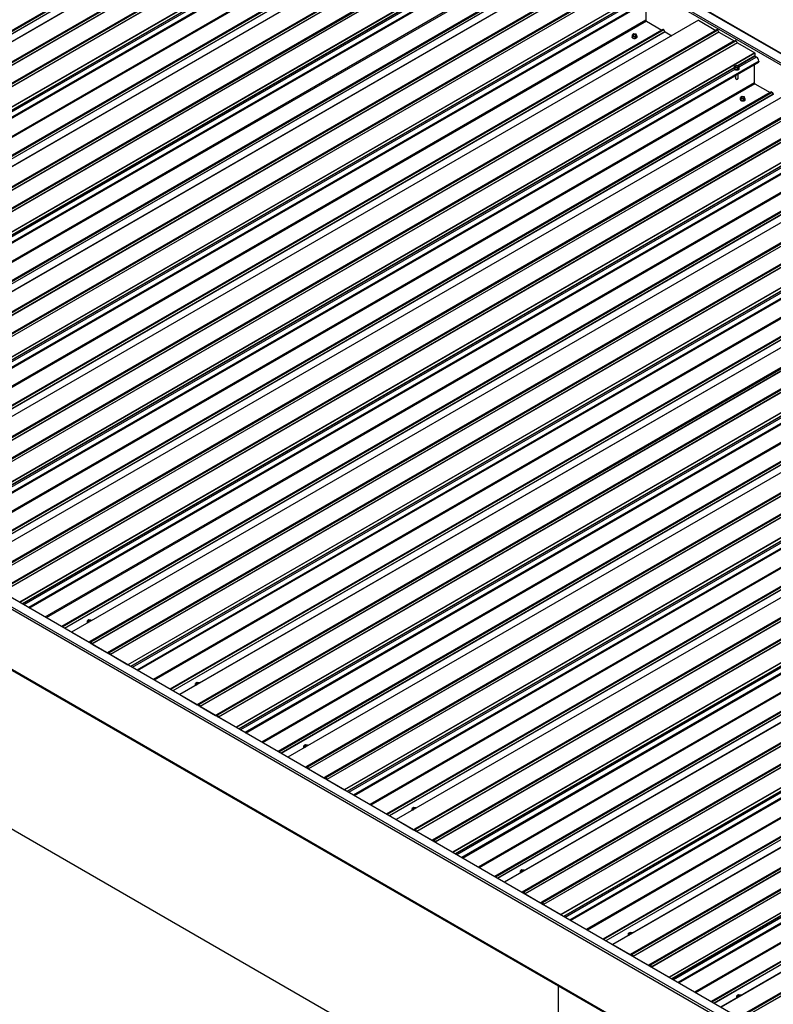
# Model space of a CAD drawing. Units: inches. Extents: x 0.3 to 33.8, y 0.2 to 21.6.
# Drawn here: x 16.1 to 16.9, y 3.2 to 4.3 of the extents above; entities that cross this region are included whole.
import ezdxf

# ---------------------------------------------------------------- set-up
doc = ezdxf.new("R2010")
doc.units = ezdxf.units.IN
doc.header["$MEASUREMENT"] = 0

msp = doc.modelspace()

# ---------------------------------------------------------------- linework, layer by layer
at = {"color": 7, "linetype": 'Continuous', "lineweight": 25}
for p, q in [((15.17775885, 5.2948175), (18.07689653, 3.62118094)), ((15.17775885, 5.29264779), (18.0750176, 3.62009591)), ((18.09635974, 3.62075414), (15.18749064, 5.30000853)), ((16.47697712, 4.53917999), (15.53248455, 3.99393603)), ((16.47707574, 4.53917036), (15.53258316, 3.99392641)), ((16.43749581, 4.52888855), (15.52147005, 4.00007812)), ((16.49658902, 4.52790559), (15.55209644, 3.98266163)), ((16.49782128, 4.52853967), (15.5533287, 3.98329571)), ((16.49882142, 4.5279623), (15.55432885, 3.98271834)), ((16.49993914, 4.52602591), (15.55544657, 3.98078195)), ((16.50005331, 4.52590569), (15.55556073, 3.98066174)), ((16.51721622, 4.51599775), (15.57272365, 3.9707538)), ((16.51844849, 4.51663183), (15.57395591, 3.97138788)), ((16.51944863, 4.51605446), (15.57495606, 3.9708105)), ((16.52056635, 4.51411807), (15.57607378, 3.96887412)), ((16.52068089, 4.51399764), (15.57618832, 3.96875368)), ((16.54019417, 4.50273287), (15.5957016, 3.95748891)), ((16.54033337, 4.50249178), (15.59584079, 3.95724782)), ((15.6065989, 3.95093401), (16.54450462, 4.49237545)), ((16.59819544, 4.46920214), (15.65370287, 3.92395819)), ((16.59829367, 4.46919274), (15.6538011, 3.92394878)), ((16.55871413, 4.4589107), (15.64268836, 3.93010028)), ((16.61780733, 4.45792774), (15.67331476, 3.91268378)), ((16.6190396, 4.45856182), (15.67454702, 3.91331786)), ((16.62003974, 4.45798445), (15.67554717, 3.91274049)), ((16.62115746, 4.45604806), (15.67666489, 3.9108041)), ((16.62127162, 4.45592785), (15.67677905, 3.91068389)), ((16.63843454, 4.44601991), (15.69394197, 3.90077595)), ((16.6396668, 4.44665399), (15.69517423, 3.90141003)), ((16.64066695, 4.44607662), (15.69617437, 3.90083266)), ((16.64178467, 4.44414023), (15.6972921, 3.89889627)), ((16.64189921, 4.4440198), (15.69740664, 3.89877584)), ((16.66141249, 4.43275502), (15.71691992, 3.88751106)), ((16.66155169, 4.43251393), (15.71705911, 3.88726997)), ((15.72781722, 3.88095616), (16.66572294, 4.42239761)), ((16.67993245, 4.38893285), (15.76390668, 3.86012243)), ((16.71941376, 4.3992243), (15.77492119, 3.85398034)), ((16.71951199, 4.39921489), (15.77501942, 3.85397093)), ((16.74025791, 4.38858398), (15.79576534, 3.84334002)), ((16.73902565, 4.3879499), (15.79453308, 3.84270594)), ((16.74125768, 4.38800682), (15.79676511, 3.84276286)), ((16.74237578, 4.38607022), (15.79788321, 3.84082626)), ((16.74248994, 4.38595), (15.79799737, 3.84070605)), ((16.75965286, 4.37604206), (15.81516029, 3.8307981)), ((16.76088512, 4.37667614), (15.81639255, 3.83143218)), ((16.76188527, 4.37609877), (15.81739269, 3.83085481)), ((16.76300299, 4.37416238), (15.81851041, 3.82891842)), ((16.76311753, 4.37404195), (15.81862496, 3.82879799)), ((16.78263081, 4.36277717), (15.83813824, 3.81753322)), ((16.78277, 4.36253608), (15.83827743, 3.81729213)), ((15.84903554, 3.81097832), (16.78694126, 4.35241976)), ((16.78198225, 4.34955693), (16.78198225, 4.32929241)), ((16.84063208, 4.32924645), (15.8961395, 3.78400249)), ((16.84073031, 4.32923705), (15.89623774, 3.78399309)), ((16.78258833, 4.32824265), (16.79984683, 4.31827953)), ((16.84073031, 4.32923705), (16.86024397, 4.31797205)), ((16.80115039, 4.31895523), (15.88512462, 3.79014481)), ((16.86024397, 4.31797205), (15.9157514, 3.77272809)), ((16.86147623, 4.31860613), (15.91698366, 3.77336217)), ((16.862476, 4.31802898), (15.91798342, 3.77278502)), ((16.8635941, 4.31609237), (15.91910153, 3.77084841)), ((16.86370826, 4.31597216), (15.91921569, 3.7707282)), ((16.76846909, 4.31397202), (16.76669029, 4.31294514)), ((16.76669029, 4.31294514), (16.76734151, 4.31154233)), ((16.76669029, 4.31113719), (16.76669029, 4.31294514)), ((16.76734151, 4.30973438), (16.76734151, 4.31154233)), ((16.76734151, 4.31154233), (16.76977152, 4.31116639)), ((16.7708991, 4.31359608), (16.76846909, 4.31397202)), ((16.76977152, 4.31116639), (16.77155031, 4.31219327)), ((16.77155031, 4.31219327), (16.7708991, 4.31359608)), ((16.77155031, 4.31038532), (16.77155031, 4.31219327)), ((16.80200755, 4.3184604), (16.80319696, 4.31640029)), ((16.8033115, 4.31627942), (16.81074072, 4.31199062)), ((16.862476, 4.31802898), (16.8635941, 4.31609237)), ((16.86370826, 4.31597216), (16.88087118, 4.30606422)), ((16.88087118, 4.30606422), (15.9363786, 3.76082026)), ((16.88210344, 4.3066983), (15.93761087, 3.76145434)), ((16.88310359, 4.30612092), (15.93861101, 3.76087697)), ((16.88422131, 4.30418454), (15.93972873, 3.75894058)), ((16.88433585, 4.3040641), (15.93984327, 3.75882015)), ((16.76627764, 4.31076148), (16.76627764, 4.31050482)), ((16.76669029, 4.31113719), (16.76734151, 4.30973438)), ((16.76734151, 4.30973438), (16.76977152, 4.30935844)), ((16.76977152, 4.30935844), (16.76977152, 4.31116639)), ((16.76977152, 4.30935844), (16.77155031, 4.31038532)), ((16.77196334, 4.31050461), (16.77196334, 4.31076126)), ((16.88310359, 4.30612092), (16.88422131, 4.30418454)), ((16.88433585, 4.3040641), (16.90384913, 4.29279933)), ((16.90384913, 4.29279933), (15.95935655, 3.74755537)), ((16.90398832, 4.29255824), (15.95949575, 3.74731428)), ((16.90398832, 4.29255824), (16.90398832, 4.289266)), ((15.97025386, 3.74100047), (16.90815958, 4.28244192)), ((16.88297312, 4.27878975), (16.88119432, 4.27776288)), ((16.88540313, 4.27841382), (16.88297312, 4.27878975)), ((16.88605434, 4.277011), (16.88540313, 4.27841382)), ((16.90320057, 4.27957909), (16.90320057, 4.25931457)), ((16.90414989, 4.28898615), (16.90572161, 4.28807882)), ((16.90815124, 4.28319391), (16.90824606, 4.28271434)), ((16.88078167, 4.27557921), (16.88078167, 4.27532256)), ((16.88078167, 4.27557921), (16.88078167, 4.27532256)), ((16.88119432, 4.27776288), (16.88184553, 4.27636006)), ((16.88119432, 4.27595493), (16.88119432, 4.27776288)), ((16.88119432, 4.27595493), (16.88184553, 4.27455211)), ((16.88184553, 4.27455211), (16.88184553, 4.27636006)), ((16.88184553, 4.27636006), (16.88427554, 4.27598412)), ((16.88184553, 4.27455211), (16.88427554, 4.27417618)), ((16.88208144, 4.2673876), (16.88208144, 4.2650208)), ((16.88208144, 4.2673876), (16.88208144, 4.2650208)), ((16.88427554, 4.27598412), (16.88605434, 4.277011)), ((16.88427554, 4.27417618), (16.88427554, 4.27598412)), ((16.88427554, 4.27417618), (16.88605434, 4.27520305)), ((16.88516722, 4.26430384), (16.88516722, 4.26916883)), ((16.88516722, 4.26430384), (16.88516722, 4.26916883)), ((16.88605434, 4.27520305), (16.88605434, 4.277011)), ((16.88646737, 4.27532234), (16.88646737, 4.27557899)), ((16.88646737, 4.27532234), (16.88646737, 4.27557899)), ((16.9618504, 4.25926861), (16.01735782, 3.71402465)), ((16.96194863, 4.2592592), (16.01745606, 3.71401524)), ((16.88253354, 4.26367414), (16.88253354, 4.26479141)), ((16.88253354, 4.26367414), (16.88285668, 4.26321424)), ((16.88461575, 4.26340166), (16.88503296, 4.26394038)), ((16.88461575, 4.26340166), (16.88503296, 4.26394038)), ((16.90380665, 4.2582648), (16.92106514, 4.24830169)), ((16.92236871, 4.24897738), (16.00634294, 3.72016696)), ((16.98146229, 4.2479942), (16.03696971, 3.70275025)), ((16.98269455, 4.24862828), (16.03820198, 3.70338433)), ((16.98369432, 4.24805113), (16.03920174, 3.70280717)), ((16.98481242, 4.24611452), (16.04031984, 3.70087057)), ((16.98492658, 4.24599431), (16.04043401, 3.70075035)), ((16.92322587, 4.24848255), (16.92441527, 4.24642244)), ((17.0020895, 4.23608637), (16.05759692, 3.69084241)), ((17.00332176, 4.23672045), (16.05882918, 3.69147649)), ((17.00432191, 4.23614308), (16.05982933, 3.69089912)), ((17.00543963, 4.23420669), (16.06094705, 3.68896273)), ((16.88749596, 4.24078363), (16.88749596, 4.24052698)), ((16.88968741, 4.24399417), (16.88790861, 4.2429673)), ((16.88790861, 4.2429673), (16.88855983, 4.24156448)), ((16.88790861, 4.24115935), (16.88790861, 4.2429673)), ((16.88790861, 4.24115935), (16.88855983, 4.23975653)), ((16.88855983, 4.23975653), (16.88855983, 4.24156448)), ((16.88855983, 4.24156448), (16.89098984, 4.24118854)), ((16.88855983, 4.23975653), (16.89098984, 4.2393806)), ((16.89211742, 4.24361824), (16.88968741, 4.24399417)), ((16.89098984, 4.24118854), (16.89276863, 4.24221542)), ((16.89098984, 4.2393806), (16.89098984, 4.24118854)), ((16.89098984, 4.2393806), (16.89276863, 4.24040747)), ((16.89276863, 4.24221542), (16.89211742, 4.24361824)), ((16.89276863, 4.24040747), (16.89276863, 4.24221542)), ((16.89318166, 4.24052676), (16.89318166, 4.24078341)), ((17.00555417, 4.23408626), (16.06106159, 3.6888423)), ((17.02506745, 4.22282148), (16.08057487, 3.67757752)), ((17.02520664, 4.22258039), (16.08071407, 3.67733643)), ((16.09147218, 3.67102262), (17.0293779, 4.21246407)), ((17.04358703, 4.17899953), (16.12756126, 3.65018911)), ((17.08306872, 4.18929076), (16.13857614, 3.6440468)), ((17.08316695, 4.18928135), (16.13867437, 3.6440374)), ((17.10268061, 4.17801636), (16.15818803, 3.6327724)), ((17.10391287, 4.17865044), (16.1594203, 3.63340648)), ((17.10491264, 4.17807328), (16.16042006, 3.63282933)), ((17.10603074, 4.17613668), (16.16153816, 3.63089272)), ((17.1061449, 4.17601647), (16.16165232, 3.63077251)), ((17.12330782, 4.16610852), (16.17881524, 3.62086457)), ((17.12454008, 4.1667426), (16.1800475, 3.62149865)), ((17.12554022, 4.16616523), (16.18104765, 3.62092127)), ((17.12665795, 4.16422884), (16.18216537, 3.61898489)), ((17.12677249, 4.16410841), (16.18227991, 3.61886446)), ((17.14628577, 4.15284364), (16.20179319, 3.60759968)), ((17.14642496, 4.15260255), (16.20193238, 3.60735859)), ((16.2126905, 3.60104478), (17.15059622, 4.14248622)), ((17.20428704, 4.11931292), (16.25979446, 3.57406896)), ((17.20438527, 4.11930351), (16.25989269, 3.57405955)), ((17.16480535, 4.10902169), (16.24877958, 3.58021127)), ((17.22389893, 4.10803851), (16.27940635, 3.56279455)), ((17.22513119, 4.10867259), (16.28063861, 3.56342863)), ((17.22613096, 4.10809544), (16.28163838, 3.56285148)), ((17.22724906, 4.10615883), (16.28275648, 3.56091487)), ((17.22736322, 4.10603862), (16.28287064, 3.56079466)), ((17.24452614, 4.09613068), (16.30003356, 3.55088672)), ((17.2457584, 4.09676476), (16.30126582, 3.5515208)), ((17.24675854, 4.09618739), (16.30226597, 3.55094343)), ((17.24787626, 4.094251), (16.30338369, 3.54900704)), ((17.24799043, 4.09413079), (16.30349785, 3.54888683)), ((17.26750409, 4.08286579), (16.32301151, 3.53762183)), ((17.26764328, 4.0826247), (16.3231507, 3.53738074)), ((16.33390882, 3.53106693), (17.27181454, 4.07250838)), ((17.12735316, 3.07302122), (15.44039828, 4.04687954)), ((17.32550535, 4.04933507), (16.38101278, 3.50409111)), ((17.32560359, 4.04932566), (16.38111101, 3.5040817)), ((17.12735316, 3.05990017), (15.43029669, 4.03959001)), ((17.28602367, 4.03904384), (16.3699979, 3.51023342)), ((17.34511725, 4.03806067), (16.40062467, 3.49281671)), ((17.34634951, 4.03869475), (16.40185693, 3.49345079)), ((17.34734927, 4.03811759), (16.4028567, 3.49287364)), ((17.34846738, 4.03618099), (16.4039748, 3.49093703)), ((17.34858154, 4.03606077), (16.40408896, 3.49081682)), ((17.36574445, 4.02615283), (16.42125188, 3.48090887)), ((17.36697672, 4.02678691), (16.42248414, 3.48154295)), ((17.36797686, 4.02620954), (16.42348429, 3.48096558)), ((17.36909458, 4.02427315), (16.42460201, 3.47902919)), ((17.36920874, 4.02415294), (16.42471617, 3.47890898)), ((17.3887224, 4.01288794), (16.44422983, 3.46764399)), ((17.3888616, 4.01264685), (16.44436902, 3.4674029)), ((16.45512714, 3.46108909), (17.39303286, 4.00253053)), ((17.12735316, 2.99282696), (15.43029669, 3.97251681)), ((15.43066687, 3.97169952), (17.12735316, 2.99222337)), ((17.44672367, 3.97935722), (16.5022311, 3.43411327)), ((17.44682191, 3.97934782), (16.50232933, 3.43410386)), ((17.40724199, 3.969066), (16.49121622, 3.44025558)), ((17.46633556, 3.96808282), (16.52184299, 3.42283886)), ((17.46756783, 3.9687169), (16.52307525, 3.42347294)), ((17.46856759, 3.96813975), (16.52407502, 3.42289579)), ((17.46968569, 3.96620314), (16.52519312, 3.42095918)), ((17.46979986, 3.96608293), (16.52530728, 3.42083897)), ((17.48696277, 3.95617499), (16.5424702, 3.41093103)), ((17.48819503, 3.95680907), (16.54370246, 3.41156511)), ((17.48919518, 3.95623169), (16.54470261, 3.41098774)), ((17.4903129, 3.95429531), (16.54582033, 3.40905135)), ((17.49042706, 3.95417509), (16.54593449, 3.40893114)), ((17.50994072, 3.9429101), (16.56544815, 3.39766614)), ((17.51007992, 3.94266901), (16.56558734, 3.39742505)), ((16.57634545, 3.39111124), (17.51425117, 3.93255269)), ((17.56794199, 3.90937938), (16.62344942, 3.36413542)), ((17.56804022, 3.90936997), (16.62354765, 3.36412601)), ((17.5284603, 3.89908815), (16.61243454, 3.37027773)), ((17.58755388, 3.89810497), (16.64306131, 3.35286102)), ((17.58878615, 3.89873905), (16.64429357, 3.3534951)), ((17.58978591, 3.8981619), (16.64529334, 3.35291794)), ((17.59090401, 3.89622529), (16.64641144, 3.35098134)), ((17.59101817, 3.89610508), (16.6465256, 3.35086112)), ((17.60818109, 3.88619714), (16.66368852, 3.34095318)), ((17.60941335, 3.88683122), (16.66492078, 3.34158726)), ((17.6104135, 3.88625385), (16.66592092, 3.34100989)), ((17.61153122, 3.88431746), (16.66703865, 3.3390735)), ((17.61164538, 3.88419725), (16.66715281, 3.33895329)), ((17.63115904, 3.87293225), (16.68666647, 3.3276883)), ((17.63129823, 3.87269116), (16.68680566, 3.3274472)), ((16.69756377, 3.32113339), (17.63546949, 3.86257484)), ((17.68916031, 3.83940153), (16.74466774, 3.29415757)), ((17.68925854, 3.83939212), (16.74476597, 3.29414817)), ((17.64967862, 3.82911031), (16.73365285, 3.30029989)), ((17.7087722, 3.82812713), (16.76427963, 3.28288317)), ((17.71000446, 3.82876121), (16.76551189, 3.28351725)), ((17.71100423, 3.82818406), (16.76651166, 3.2829401)), ((17.71212233, 3.82624745), (16.76762976, 3.28100349)), ((17.71223649, 3.82612724), (16.76774392, 3.28088328)), ((17.72939941, 3.8162193), (16.78490683, 3.27097534)), ((17.73063167, 3.81685338), (16.7861391, 3.27160942)), ((17.73163144, 3.81627622), (16.78713886, 3.27103226)), ((17.73274954, 3.81433962), (16.78825696, 3.26909566)), ((17.7328637, 3.8142194), (16.78837113, 3.26897544)), ((17.75237736, 3.80295441), (16.80788478, 3.25771045)), ((17.75251655, 3.80271332), (16.80802398, 3.25746936)), ((16.81878209, 3.25115555), (17.75668781, 3.792597)), ((17.81037825, 3.7694239), (16.86588568, 3.22417995)), ((17.81047686, 3.76941428), (16.86598429, 3.22417032)), ((17.77089694, 3.75913246), (16.85487117, 3.23032204)), ((17.82999052, 3.75814928), (16.88549795, 3.21290533)), ((17.8312224, 3.75878358), (16.88672983, 3.21353962)), ((17.83222293, 3.75820599), (16.88773035, 3.21296203)), ((17.83334027, 3.75626982), (16.8888477, 3.21102586)), ((17.83345481, 3.75614939), (16.88896224, 3.21090543)), ((16.08071407, 3.67733643), (16.08071407, 3.67723351)), ((16.15605613, 3.65449151), (16.15605613, 3.65423485)), ((16.15605613, 3.65423485), (16.15606068, 3.65414071)), ((16.15824796, 3.65770227), (16.15646916, 3.65667539)), ((16.15646916, 3.65667539), (16.15712038, 3.65527258)), ((16.15646916, 3.65486744), (16.15646916, 3.65667539)), ((16.15646916, 3.65486744), (16.15664894, 3.65448034)), ((16.15712038, 3.65475227), (16.15712038, 3.65527258)), ((16.15712038, 3.65527258), (16.15783114, 3.65516266)), ((16.16067797, 3.65732633), (16.15824796, 3.65770227)), ((16.16086836, 3.65691602), (16.16067797, 3.65732633)), ((16.13853518, 3.64385409), (16.13853518, 3.64395702)), ((16.13867437, 3.6440374), (16.15818803, 3.6327724)), ((16.15830219, 3.6327608), (16.1594203, 3.63340648)), ((16.15981057, 3.6326418), (16.15888362, 3.63210669)), ((16.15980602, 3.63263941), (16.15888362, 3.63210719)), ((16.16095674, 3.6309104), (16.16003434, 3.6325076)), ((16.16042006, 3.63282933), (16.16153816, 3.63089272)), ((16.16165232, 3.63077251), (16.17881524, 3.62086457)), ((16.1789294, 3.62085297), (16.1800475, 3.62149865)), ((16.18043778, 3.62073397), (16.17951083, 3.62019885)), ((16.18043323, 3.62073157), (16.17951121, 3.62019913)), ((16.18158394, 3.61900257), (16.18066193, 3.62059955)), ((16.18104765, 3.62092127), (16.18216537, 3.61898489)), ((16.18227991, 3.61886446), (16.20179319, 3.60759968)), ((16.20193238, 3.60735859), (16.20193238, 3.60725566)), ((16.27727445, 3.58451366), (16.27727445, 3.58425701)), ((16.27727445, 3.58425701), (16.277279, 3.58416286)), ((16.27946628, 3.58772442), (16.27768748, 3.58669755)), ((16.27768748, 3.58669755), (16.2783387, 3.58529473)), ((16.27768748, 3.5848896), (16.27768748, 3.58669755)), ((16.27768748, 3.5848896), (16.27786726, 3.58450249)), ((16.2783387, 3.58477442), (16.2783387, 3.58529473)), ((16.2783387, 3.58529473), (16.27904946, 3.58518482)), ((16.28189629, 3.58734849), (16.27946628, 3.58772442)), ((16.28208668, 3.58693817), (16.28189629, 3.58734849)), ((16.2597535, 3.57387625), (16.2597535, 3.57397917)), ((16.25989269, 3.57405955), (16.27940635, 3.56279455)), ((16.27952051, 3.56278296), (16.28063861, 3.56342863)), ((16.28102889, 3.56266396), (16.28010194, 3.56212884)), ((16.28102434, 3.56266156), (16.28010194, 3.56212934)), ((16.28217505, 3.56093256), (16.28125266, 3.56252975)), ((16.28163838, 3.56285148), (16.28275648, 3.56091487)), ((16.28287064, 3.56079466), (16.30003356, 3.55088672)), ((16.30014772, 3.55087513), (16.30126582, 3.5515208)), ((16.3016561, 3.55075612), (16.30072915, 3.55022101)), ((16.30165154, 3.55075373), (16.30072915, 3.55022151)), ((16.30280226, 3.54902472), (16.30188025, 3.5506217)), ((16.30226597, 3.55094343), (16.30338369, 3.54900704)), ((16.30349785, 3.54888683), (16.32301151, 3.53762183)), ((16.3231507, 3.53738074), (16.3231507, 3.53727782)), ((16.4006846, 3.51774658), (16.3989058, 3.5167197)), ((16.40311461, 3.51737064), (16.4006846, 3.51774658)), ((16.39849277, 3.51453581), (16.39849277, 3.51427916)), ((16.39849277, 3.51427916), (16.39849732, 3.51418501)), ((16.3989058, 3.5167197), (16.39955701, 3.51531689)), ((16.3989058, 3.51491175), (16.3989058, 3.5167197)), ((16.3989058, 3.51491175), (16.39908558, 3.51452465)), ((16.39955701, 3.51479657), (16.39955701, 3.51531689)), ((16.39955701, 3.51531689), (16.40026777, 3.51520697)), ((16.403305, 3.51696033), (16.40311461, 3.51737064)), ((16.38097182, 3.5038984), (16.38097182, 3.50400132)), ((16.38111101, 3.5040817), (16.40062467, 3.49281671)), ((16.40073883, 3.49280511), (16.40185693, 3.49345079)), ((16.40224721, 3.49268611), (16.40132026, 3.49215099)), ((16.40224265, 3.49268372), (16.40132026, 3.49215149)), ((16.40339337, 3.49095471), (16.40247098, 3.49255191)), ((16.4028567, 3.49287364), (16.4039748, 3.49093703)), ((16.40408896, 3.49081682), (16.42125188, 3.48090887)), ((16.42136604, 3.48089728), (16.42248414, 3.48154295)), ((16.42287441, 3.48077828), (16.42194747, 3.48024316)), ((16.42286986, 3.48077588), (16.42194747, 3.48024366)), ((16.42402058, 3.47904688), (16.42309857, 3.48064386)), ((16.42348429, 3.48096558), (16.42460201, 3.47902919)), ((16.42471617, 3.47890898), (16.44422983, 3.46764399)), ((16.44436902, 3.4674029), (16.44436902, 3.46729997)), ((16.51971109, 3.44455797), (16.51971109, 3.44430132)), ((16.51971109, 3.44430132), (16.51971564, 3.44420717)), ((16.52190291, 3.44776873), (16.52012412, 3.44674185)), ((16.52012412, 3.44674185), (16.52077495, 3.44533926)), ((16.52012412, 3.44493391), (16.52012412, 3.44674185)), ((16.52012412, 3.44493391), (16.52030389, 3.4445468)), ((16.52077495, 3.44481895), (16.52077495, 3.44533926)), ((16.52077495, 3.44533926), (16.52148609, 3.44522913)), ((16.52433255, 3.44739301), (16.52190291, 3.44776873)), ((16.52452332, 3.44698248), (16.52433255, 3.44739301)), ((16.50219014, 3.43392055), (16.50219014, 3.43402348)), ((16.50232933, 3.43410386), (16.52184299, 3.42283886)), ((16.68363189, 3.07015909), (16.06594778, 3.42674054)), ((16.52195715, 3.42282727), (16.52307525, 3.42347294)), ((16.52346552, 3.42270826), (16.52253858, 3.42217315)), ((16.52346097, 3.42270587), (16.52253858, 3.42217365)), ((16.52461169, 3.42097687), (16.5236893, 3.42257406)), ((16.52407502, 3.42289579), (16.52519312, 3.42095918)), ((16.52530728, 3.42083897), (16.5424702, 3.41093103)), ((16.54258436, 3.41091943), (16.54370246, 3.41156511)), ((16.54409273, 3.41080043), (16.54316579, 3.41026532)), ((16.54408818, 3.41079804), (16.54316579, 3.41026582)), ((16.5452389, 3.40906903), (16.54431688, 3.41066601)), ((16.54470261, 3.41098774), (16.54582033, 3.40905135)), ((16.54593449, 3.40893114), (16.56544815, 3.39766614)), ((16.56558734, 3.39742505), (16.56558734, 3.39732213)), ((16.64092941, 3.37458012), (16.64092941, 3.37432347)), ((16.64092941, 3.37432347), (16.64093396, 3.37422932)), ((16.64312123, 3.37779089), (16.64134244, 3.37676401)), ((16.64134244, 3.37676401), (16.64199327, 3.37536141)), ((16.64134244, 3.37495606), (16.64134244, 3.37676401)), ((16.64134244, 3.37495606), (16.64152221, 3.37456896)), ((16.64199327, 3.3748411), (16.64199327, 3.37536141)), ((16.64199327, 3.37536141), (16.64270441, 3.37525128)), ((16.64555086, 3.37741517), (16.64312123, 3.37779089)), ((16.64574164, 3.37700464), (16.64555086, 3.37741517)), ((16.62340846, 3.36394271), (16.62340846, 3.36404563)), ((16.62354765, 3.36412601), (16.64306131, 3.35286102)), ((16.64317547, 3.35284942), (16.64429357, 3.3534951)), ((16.64468384, 3.35273042), (16.6437569, 3.3521953)), ((16.64467929, 3.35272803), (16.6437569, 3.3521958)), ((16.64583001, 3.35099902), (16.64490762, 3.35259622)), ((16.64529334, 3.35291794), (16.64641144, 3.35098134)), ((16.6465256, 3.35086112), (16.66368852, 3.34095318)), ((16.66380268, 3.34094159), (16.66492078, 3.34158726)), ((16.66592092, 3.34100989), (16.66703865, 3.3390735)), ((16.66531105, 3.34082258), (16.66438411, 3.34028747)), ((16.6653065, 3.34082019), (16.66438411, 3.34028797)), ((16.66645722, 3.33909119), (16.6655352, 3.34068816)), ((16.66715281, 3.33895329), (16.68666647, 3.3276883)), ((16.68680566, 3.3274472), (16.68680566, 3.32734428)), ((16.76214773, 3.30460228), (16.76214773, 3.30434563)), ((16.76214773, 3.30434563), (16.76215228, 3.30425148)), ((16.76433955, 3.30781304), (16.76256076, 3.30678616)), ((16.76256076, 3.30678616), (16.76321159, 3.30538357)), ((16.76256076, 3.30497821), (16.76256076, 3.30678616)), ((16.76256076, 3.30497821), (16.76274053, 3.30459111)), ((16.76321159, 3.30486326), (16.76321159, 3.30538357)), ((16.76321159, 3.30538357), (16.76392273, 3.30527343)), ((16.76676918, 3.30743732), (16.76433955, 3.30781304)), ((16.76695996, 3.30702679), (16.76676918, 3.30743732)), ((16.74462677, 3.29396486), (16.74462677, 3.29406779)), ((16.74476597, 3.29414817), (16.76427963, 3.28288317)), ((16.76439379, 3.28287158), (16.76551189, 3.28351725)), ((16.76590216, 3.28275257), (16.76497522, 3.28221746)), ((16.76589761, 3.28275018), (16.76497522, 3.28221796)), ((16.76704833, 3.28102117), (16.76612593, 3.28261837)), ((16.76651166, 3.2829401), (16.76762976, 3.28100349)), ((16.76774392, 3.28088328), (16.78490683, 3.27097534)), ((16.785021, 3.27096374), (16.7861391, 3.27160942)), ((16.78652937, 3.27084474), (16.78560242, 3.27030962)), ((16.78652482, 3.27084235), (16.78560242, 3.27031012)), ((16.78767554, 3.26911334), (16.78675314, 3.27071054)), ((16.78713886, 3.27103226), (16.78825696, 3.26909566)), ((16.78837113, 3.26897544), (16.80788478, 3.25771045)), ((16.80802398, 3.25746936), (16.80802398, 3.25736644)), ((16.68363189, 3.24837796), (16.68363189, 2.8599269)), ((16.88336605, 3.23462443), (16.88336605, 3.23436778)), ((16.88336605, 3.23436778), (16.88337022, 3.23427385)), ((16.88555787, 3.23783519), (16.88377907, 3.23680832)), ((16.88377907, 3.23680832), (16.88443029, 3.2354055)), ((16.88377907, 3.23500037), (16.88377907, 3.23680832)), ((16.88377907, 3.23500037), (16.88395923, 3.23461305)), ((16.88443029, 3.23488519), (16.88443029, 3.2354055)), ((16.88443029, 3.2354055), (16.88514105, 3.23529559)), ((16.88798788, 3.23745926), (16.88555787, 3.23783519)), ((16.88817828, 3.23704894), (16.88798788, 3.23745926))]:
    msp.add_line(p, q, dxfattribs=at)
at = {"color": 8, "linetype": 'Continuous', "lineweight": 25}
for p, q in [((15.26894547, 5.25238186), (18.09457412, 3.62118116)), ((16.43619187, 4.52821307), (15.52140291, 4.00011665)), ((16.43835297, 4.52839372), (15.52232721, 3.9995833)), ((16.439542, 4.52633383), (15.52470563, 3.99821004)), ((16.43965654, 4.52621296), (15.52486758, 3.99811654)), ((16.54458996, 4.49352098), (15.6056492, 3.95148202)), ((16.5445911, 4.49264788), (15.60640623, 3.95104529)), ((16.51718171, 4.48583437), (15.59860267, 3.95554998)), ((16.51712634, 4.48542928), (15.59892619, 3.95536362)), ((16.51795922, 4.48409544), (15.6004979, 3.95445629)), ((16.53954561, 4.4692481), (15.62415058, 3.9408018)), ((16.54015169, 4.46819834), (15.62536274, 3.94010192)), ((16.55741019, 4.45823522), (15.64262123, 3.9301388)), ((16.55957091, 4.45841609), (15.64354515, 3.92960567)), ((16.56076032, 4.45635598), (15.64592395, 3.92823219)), ((16.56087486, 4.45623511), (15.6460859, 3.92813869)), ((16.66580828, 4.42354313), (15.72686752, 3.88150417)), ((16.66580942, 4.42267003), (15.72762455, 3.88106744)), ((16.63840003, 4.41585653), (15.71982099, 3.88557213)), ((16.63834465, 4.41545144), (15.72014451, 3.88538578)), ((16.63917754, 4.41411759), (15.72171622, 3.88447845)), ((16.66076393, 4.39927026), (15.7453689, 3.87082395)), ((16.66137001, 4.3982205), (15.74658106, 3.87012407)), ((16.67862851, 4.38825738), (15.76383955, 3.86016096)), ((16.68078923, 4.38843824), (15.76476346, 3.85962782)), ((16.68197864, 4.38637814), (15.76714227, 3.85825434)), ((16.68209318, 4.38625727), (15.76730422, 3.85816084)), ((16.75961835, 4.34587868), (15.8410393, 3.81559429)), ((16.75956297, 4.34547359), (15.84136282, 3.81540793)), ((16.7870266, 4.35356529), (15.84808584, 3.81152632)), ((16.78702774, 4.35269219), (15.84884287, 3.81108959)), ((16.76039586, 4.34413975), (15.84293454, 3.8145006)), ((16.78198225, 4.32929241), (15.86658722, 3.80084611)), ((16.78258833, 4.32824265), (15.86779938, 3.80014623)), ((16.79984683, 4.31827953), (15.88505787, 3.79018311)), ((16.80200755, 4.3184604), (15.88598178, 3.78964998)), ((16.80319696, 4.31640029), (15.88836059, 3.7882765)), ((16.8033115, 4.31627942), (15.88852254, 3.788183)), ((16.90398832, 4.289266), (16.88523511, 4.27844)), ((16.90824492, 4.28358744), (15.96930416, 3.74154848)), ((16.90824606, 4.28271434), (15.97006119, 3.74111175)), ((16.90414989, 4.28898615), (16.88549453, 4.27821664)), ((16.90572161, 4.28807882), (16.88605434, 4.27672515)), ((16.88083667, 4.27590084), (15.96225762, 3.74561644)), ((16.88078129, 4.27549575), (15.96258114, 3.74543008)), ((16.88161418, 4.2741619), (15.96415286, 3.74452275)), ((16.90320057, 4.25931457), (15.98780553, 3.73086826)), ((16.90380665, 4.2582648), (15.98901769, 3.73016838)), ((16.92106514, 4.24830169), (16.00627619, 3.72020526)), ((16.92322587, 4.24848255), (16.0072001, 3.71967213)), ((16.92441527, 4.24642244), (16.00957891, 3.71829865)), ((16.92452981, 4.24630158), (16.00974086, 3.71820515)), ((17.02946324, 4.21360959), (16.09052248, 3.67157063)), ((17.02946437, 4.2127365), (16.09127951, 3.6711339)), ((17.00205498, 4.20592299), (16.08347594, 3.6756386)), ((17.00199961, 4.2055179), (16.08379946, 3.67545224)), ((17.0028325, 4.20418406), (16.08537117, 3.67454491)), ((17.02441889, 4.18933672), (16.10902385, 3.66089041)), ((17.02502497, 4.18828696), (16.11023601, 3.66019053)), ((17.04228346, 4.17832384), (16.12749451, 3.65022742)), ((17.04444419, 4.17850471), (16.12841842, 3.64969429)), ((17.04563359, 4.1764446), (16.13079723, 3.64832081)), ((17.04574813, 4.17632373), (16.13095918, 3.64822731)), ((17.1232733, 4.13594514), (16.20469426, 3.60566075)), ((17.12321793, 4.13554006), (16.20501778, 3.60547439)), ((17.15068155, 4.14363175), (16.2117408, 3.60159279)), ((17.15068269, 4.14275865), (16.21249783, 3.60115606)), ((17.12405081, 4.13420621), (16.20658949, 3.60456706)), ((17.14563721, 4.11935887), (16.23024217, 3.59091257)), ((17.14624329, 4.11830911), (16.23145433, 3.59021269)), ((17.16350178, 4.10834599), (16.24871283, 3.58024957)), ((17.16566251, 4.10852686), (16.24963674, 3.57971644)), ((17.16685191, 4.10646675), (16.25201555, 3.57834296)), ((17.16696645, 4.10634588), (16.2521775, 3.57824946)), ((17.27189987, 4.0736539), (16.33295911, 3.53161494)), ((17.27190063, 4.07278102), (16.33371577, 3.53117843)), ((17.24449162, 4.0659673), (16.32591258, 3.5356829)), ((17.24443625, 4.06556221), (16.3262361, 3.53549655)), ((17.24526913, 4.06422836), (16.32780781, 3.53458922)), ((17.26685553, 4.04938103), (16.35146049, 3.52093472)), ((17.26746161, 4.04833127), (16.35267265, 3.52023484)), ((17.2847201, 4.03836815), (16.36993115, 3.51027173)), ((17.28688083, 4.03854902), (16.37085506, 3.5097386)), ((17.28807023, 4.03648891), (16.37323387, 3.50836512)), ((17.28818439, 4.03636826), (16.37339544, 3.50827183)), ((17.39311819, 4.00367606), (16.45417743, 3.46163709)), ((17.39311895, 4.00280318), (16.45493409, 3.46120058)), ((17.12735316, 3.06281639), (15.51377685, 3.99431416)), ((17.36570994, 3.99598945), (16.4471309, 3.46570506)), ((17.36565457, 3.99558436), (16.44745442, 3.4655187)), ((17.36648745, 3.99425052), (16.44902613, 3.46461137)), ((17.38807384, 3.97940318), (16.47267881, 3.45095688)), ((17.38867993, 3.97835342), (16.47389097, 3.450257)), ((17.40593842, 3.9683903), (16.49114946, 3.44029388)), ((17.40809914, 3.96857117), (16.49207338, 3.43976075)), ((17.40928855, 3.96651106), (16.49445218, 3.43838727)), ((17.40940271, 3.96639041), (16.49461375, 3.43829399)), ((17.48692826, 3.92601161), (16.56834922, 3.39572721)), ((17.48687288, 3.92560652), (16.56867274, 3.39554086)), ((17.51433651, 3.93369821), (16.57539575, 3.39165925)), ((17.51433727, 3.93282533), (16.5761524, 3.39122274)), ((17.48770577, 3.92427267), (16.57024445, 3.39463353)), ((17.50929216, 3.90942534), (16.59389713, 3.38097903)), ((17.50989824, 3.90837557), (16.59510929, 3.38027915)), ((17.52715674, 3.89841246), (16.61236778, 3.37031603)), ((17.52931746, 3.89859332), (16.61329169, 3.3697829)), ((17.53050687, 3.89653322), (16.6156705, 3.36840942)), ((17.53062103, 3.89641256), (16.61583207, 3.36831614)), ((17.63555483, 3.86372036), (16.69661407, 3.3216814)), ((17.63555559, 3.86284749), (16.69737072, 3.32124489)), ((17.60814658, 3.85603376), (16.68956753, 3.32574937)), ((17.6080912, 3.85562867), (16.68989106, 3.32556301)), ((17.60892409, 3.85429483), (16.69146277, 3.32465568)), ((17.63051048, 3.83944749), (16.71511545, 3.31100118)), ((17.63111656, 3.83839773), (16.71632761, 3.31030131)), ((17.64837506, 3.82843461), (16.7335861, 3.30033819)), ((17.65053578, 3.82861548), (16.73451001, 3.29980506)), ((17.65172519, 3.82655537), (16.73688882, 3.29843158)), ((17.65183935, 3.82643472), (16.73705039, 3.2983383)), ((17.75677315, 3.79374252), (16.81783239, 3.25170356)), ((17.7293649, 3.78605591), (16.81078585, 3.25577152)), ((17.72930952, 3.78565083), (16.81110937, 3.25558516)), ((17.73014241, 3.78431698), (16.81268109, 3.25467783)), ((17.75677391, 3.79286964), (16.81858904, 3.25126705)), ((17.7517288, 3.76946964), (16.83633377, 3.24102334)), ((17.75233488, 3.76841988), (16.83754593, 3.24032346)), ((17.76959338, 3.75845677), (16.85480442, 3.23036034)), ((17.7717541, 3.75863763), (16.85572833, 3.22982721)), ((17.7729435, 3.75657752), (16.85810714, 3.22845373)), ((17.77305767, 3.75645687), (16.85826871, 3.22836045)), ((16.68415908, 2.85919211), (16.68415908, 3.24807369))]:
    msp.add_line(p, q, dxfattribs=at)
at = {"color": 7, "linetype": 'Continuous', "lineweight": 25, "flags": 128}
for points in [[(16.76711015, 4.30960082), (16.76772723, 4.30933085), (16.76844747, 4.30916686), (16.76921778, 4.3091211), (16.7699805, 4.30919708), (16.7706795, 4.3093891), (16.7712632, 4.30968271), (16.77168761, 4.31005646), (16.771922, 4.31048253), (16.77194855, 4.31092919), (16.77176536, 4.31136337), (16.77155031, 4.31161319)], [(16.76788804, 4.31185784), (16.76838375, 4.3116575), (16.76896859, 4.31156685), (16.76957164, 4.3115975), (16.77012007, 4.31174508), (16.77054827, 4.31199227), (16.7708039, 4.31230887), (16.77085662, 4.31265679), (16.77069998, 4.31299463), (16.77035295, 4.31328079), (16.76985723, 4.31348113), (16.76927201, 4.31357156), (16.76866935, 4.31354113), (16.76812092, 4.31339355), (16.76769272, 4.31314636), (16.76743708, 4.31282976), (16.76738399, 4.31248162), (16.76754101, 4.312144), (16.76788804, 4.31185784)], [(16.77083462, 4.31238873), (16.77069998, 4.3126333), (16.77035295, 4.31291947), (16.76985723, 4.31311981), (16.76927201, 4.31321023), (16.76866935, 4.3131798), (16.76812092, 4.31303223), (16.76769272, 4.31278503), (16.76743708, 4.31246843), (16.76740598, 4.31238873)], [(16.76711015, 4.30934417), (16.76772723, 4.3090742), (16.76844747, 4.30891021), (16.76921778, 4.30886445), (16.7699805, 4.30894042), (16.7706795, 4.30913244), (16.7712632, 4.30942606), (16.77168761, 4.3097998), (16.771922, 4.31022588), (16.77196334, 4.31050461)], [(16.88239207, 4.27667557), (16.88288778, 4.27647523), (16.88347262, 4.27638458), (16.88407567, 4.27641524), (16.8846241, 4.27656281), (16.8850523, 4.27681), (16.88530793, 4.27712661), (16.88536065, 4.27747452), (16.88520401, 4.27781236), (16.88485697, 4.27809853), (16.88436126, 4.27829887), (16.88377604, 4.27838929), (16.88317337, 4.27835886), (16.88262494, 4.27821129), (16.88219674, 4.27796409), (16.88194111, 4.27764749), (16.88188801, 4.27729936), (16.88204503, 4.27696174), (16.88239207, 4.27667557)], [(16.88239207, 4.27667557), (16.88288778, 4.27647523), (16.88347262, 4.27638458), (16.88407567, 4.27641524), (16.8846241, 4.27656281), (16.8850523, 4.27681), (16.88530793, 4.27712661), (16.88536065, 4.27747452), (16.88520401, 4.27781236), (16.88485697, 4.27809853), (16.88436126, 4.27829887), (16.88377604, 4.27838929), (16.88317337, 4.27835886), (16.88262494, 4.27821129), (16.88219674, 4.27796409), (16.88194111, 4.27764749), (16.88188801, 4.27729936), (16.88204503, 4.27696174), (16.88239207, 4.27667557)], [(16.90824492, 4.28358744), (16.90819068, 4.28328502), (16.90815124, 4.28319391)], [(16.88161418, 4.27441855), (16.88223126, 4.27414859), (16.8829515, 4.27398459), (16.88372143, 4.27393905), (16.88448452, 4.27401481), (16.88518353, 4.27420683), (16.88576723, 4.27450044), (16.88619164, 4.27487419), (16.88642603, 4.27530027), (16.88645258, 4.27574692), (16.88626901, 4.27618132), (16.88605434, 4.27643093)], [(16.88161418, 4.27441855), (16.88223126, 4.27414859), (16.8829515, 4.27398459), (16.88372143, 4.27393905), (16.88448452, 4.27401481), (16.88518353, 4.27420683), (16.88576723, 4.27450044), (16.88619164, 4.27487419), (16.88642603, 4.27530027), (16.88645258, 4.27574692), (16.88626901, 4.27618132), (16.88605434, 4.27643093)], [(16.88161418, 4.2741619), (16.88223126, 4.27389194), (16.8829515, 4.27372794), (16.88372143, 4.2736824), (16.88448452, 4.27375816), (16.88518353, 4.27395018), (16.88576723, 4.27424379), (16.88619164, 4.27461754), (16.88642603, 4.27504361), (16.88646737, 4.27532234)], [(16.88161418, 4.2741619), (16.88223126, 4.27389194), (16.8829515, 4.27372794), (16.88372143, 4.2736824), (16.88448452, 4.27375816), (16.88518353, 4.27395018), (16.88576723, 4.27424379), (16.88619164, 4.27461754), (16.88642603, 4.27504361), (16.88646737, 4.27532234)], [(16.88533865, 4.27720603), (16.88520401, 4.27745059), (16.88485697, 4.27773676), (16.88436126, 4.2779371), (16.88377604, 4.27802753), (16.88317337, 4.27799709), (16.88262494, 4.27784952), (16.88219674, 4.27760233), (16.88194111, 4.27728572), (16.88191001, 4.27720603)], [(16.88533865, 4.27720603), (16.88520401, 4.27745059), (16.88485697, 4.27773676), (16.88436126, 4.2779371), (16.88377604, 4.27802753), (16.88317337, 4.27799709), (16.88262494, 4.27784952), (16.88219674, 4.27760233), (16.88194111, 4.27728572), (16.88191001, 4.27720603)], [(16.88253354, 4.26367414), (16.88299132, 4.26349176), (16.88353103, 4.2634149), (16.88408363, 4.26345366), (16.88457593, 4.26360298), (16.88494496, 4.26384317), (16.88514181, 4.26414335), (16.88516722, 4.26430384)], [(16.88253354, 4.26367414), (16.88299132, 4.26349176), (16.88353103, 4.2634149), (16.88408363, 4.26345366), (16.88457593, 4.26360298), (16.88494496, 4.26384317), (16.88514181, 4.26414335), (16.88516722, 4.26430384)], [(16.88832847, 4.23962297), (16.88894555, 4.23935301), (16.88966579, 4.23918901), (16.8904361, 4.23914325), (16.89119882, 4.23921923), (16.89189782, 4.23941125), (16.89248152, 4.23970486), (16.89290593, 4.24007861), (16.89314032, 4.24050469), (16.89316687, 4.24095135), (16.89298368, 4.24138552), (16.89276863, 4.24163535)], [(16.88832847, 4.23936632), (16.88894555, 4.23909636), (16.88966579, 4.23893236), (16.8904361, 4.2388866), (16.89119882, 4.23896258), (16.89189782, 4.2391546), (16.89248152, 4.23944821), (16.89290593, 4.23982196), (16.89314032, 4.24024804), (16.89318166, 4.24052676)], [(16.88910636, 4.24187999), (16.88960207, 4.24167965), (16.89018691, 4.241589), (16.89078996, 4.24161966), (16.89133839, 4.24176723), (16.89176659, 4.24201442), (16.89202222, 4.24233103), (16.89207494, 4.24267894), (16.8919183, 4.24301678), (16.89157126, 4.24330295), (16.89107555, 4.24350329), (16.89049033, 4.24359371), (16.88988767, 4.24356328), (16.88933923, 4.24341571), (16.88891103, 4.24316851), (16.8886554, 4.24285191), (16.88860231, 4.24250378), (16.88875932, 4.24216616), (16.88910636, 4.24187999)], [(16.89205294, 4.24241089), (16.8919183, 4.24265545), (16.89157126, 4.24294162), (16.89107555, 4.24314196), (16.89049033, 4.24323239), (16.88988767, 4.24320195), (16.88933923, 4.24305438), (16.88891103, 4.24280719), (16.8886554, 4.24249058), (16.8886243, 4.24241089)], [(16.16049668, 3.65670145), (16.16047885, 3.65672487), (16.16013181, 3.65701104), (16.15963572, 3.6572116), (16.15905088, 3.65730181), (16.15844822, 3.65727138), (16.15789941, 3.65712358), (16.15747158, 3.65687661), (16.15721595, 3.65656001), (16.15716286, 3.65621187), (16.1573195, 3.65587447), (16.15766691, 3.65558808)], [(16.15766691, 3.65558808), (16.15816262, 3.65538775), (16.15820283, 3.65537724)], [(16.28171499, 3.5867236), (16.28169717, 3.58674703), (16.28135013, 3.5870332), (16.28085404, 3.58723376), (16.2802692, 3.58732396), (16.27966653, 3.58729353), (16.27911772, 3.58714574), (16.2786899, 3.58689876), (16.27843427, 3.58658216), (16.27838117, 3.58623403), (16.27853781, 3.58589663), (16.27888523, 3.58561024)], [(16.27888523, 3.58561024), (16.27938094, 3.5854099), (16.27942114, 3.58539939)], [(16.40293331, 3.51674576), (16.40291549, 3.51676918), (16.40256845, 3.51705535), (16.40207236, 3.51725591), (16.40148752, 3.51734612), (16.40088485, 3.51731568), (16.40033604, 3.51716789), (16.39990822, 3.51692092), (16.39965259, 3.51660431), (16.39959949, 3.51625618), (16.39975613, 3.51591878), (16.40010355, 3.51563239)], [(16.40010355, 3.51563239), (16.40059926, 3.51543205), (16.40063946, 3.51542154)], [(16.52415163, 3.44676791), (16.52413381, 3.44679134), (16.52378639, 3.44707772), (16.52329068, 3.44727806), (16.52270584, 3.44736827), (16.52210279, 3.44733806), (16.52155436, 3.44719005), (16.52112654, 3.44694307), (16.52087053, 3.44662669), (16.52081781, 3.44627834), (16.52097445, 3.44594093), (16.52132149, 3.44565477)], [(16.52132149, 3.44565477), (16.52181758, 3.44545421), (16.52185778, 3.4454437)], [(16.64536995, 3.37679006), (16.64535212, 3.37681349), (16.64500471, 3.37709988), (16.644509, 3.37730022), (16.64392416, 3.37739043), (16.64332111, 3.37736021), (16.6427723, 3.37721242), (16.64234448, 3.37696544), (16.64208885, 3.37664884), (16.64203613, 3.37630049), (16.64219277, 3.37596309), (16.64253981, 3.37567692)], [(16.64253981, 3.37567692), (16.6430359, 3.37547636), (16.6430761, 3.37546585)], [(16.76658827, 3.30681222), (16.76657044, 3.30683565), (16.76622303, 3.30712203), (16.76572732, 3.30732237), (16.76514248, 3.30741258), (16.76453943, 3.30738236), (16.76399062, 3.30723457), (16.7635628, 3.3069876), (16.76330717, 3.30667099), (16.76325445, 3.30632264), (16.76341109, 3.30598524), (16.76375812, 3.30569907)], [(16.76375812, 3.30569907), (16.76425422, 3.30549852), (16.76429442, 3.30548801)], [(16.88780659, 3.23683437), (16.88778838, 3.23685802), (16.88744173, 3.23714397), (16.88694564, 3.23734453), (16.88636042, 3.23743495), (16.88575813, 3.2374043), (16.88520932, 3.23725651), (16.8847815, 3.23700953), (16.88452587, 3.23669293), (16.88447239, 3.23634502), (16.88462941, 3.2360074), (16.88497682, 3.23572101)], [(16.88497682, 3.23572101), (16.88547215, 3.23552089), (16.88551274, 3.23551016)]]:
    msp.add_lwpolyline(points, dxfattribs=at)
at = {"color": 7, "linetype": 'Continuous', "lineweight": 25}
for centre, radius, start, end in [((16.7832978, 4.3293521), 0.0013169, 182.59781971, 237.40218043), ((16.84067316, 4.32915783), 0.00009768, 54.18882318, 114.87069337), ((16.76752592, 4.31073755), 0.00121038, 133.66041265, 249.90957728), ((16.79991441, 4.31837427), 0.00011637, 234.49511873, 291.16782672), ((16.80129295, 4.31821235), 0.00075643, 19.14256059, 100.86281595), ((16.80348537, 4.3165589), 0.00032915, 208.80773233, 238.11237701), ((16.86031136, 4.31806518), 0.00011496, 234.11283928, 291.55010617), ((16.86164294, 4.31774042), 0.00088162, 19.10528606, 100.90009047), ((16.8638816, 4.31625108), 0.0003284, 208.90075509, 238.14139893), ((16.76768827, 4.31063774), 0.00141688, 185.38262338, 245.91907242), ((16.88093856, 4.30615735), 0.00011496, 234.11283929, 291.55010617), ((16.88227003, 4.30583193), 0.00088223, 19.12119981, 100.88417672), ((16.88450951, 4.30434396), 0.00032936, 208.94954375, 238.17827389), ((16.90368601, 4.29254443), 0.00030262, 2.61580816, 57.38419199), ((16.90433956, 4.28928222), 0.00035161, 182.6441056, 237.35589454), ((16.90279294, 4.28347896), 0.00545305, 1.13985143, 57.51571164), ((16.90800238, 4.28264175), 0.00025425, 308.18955723, 16.58915357), ((16.8821923, 4.27545547), 0.00141688, 185.38262338, 245.91907242), ((16.88205072, 4.27558563), 0.00124605, 160.98010596, 249.49197447), ((16.88361325, 4.26446207), 0.00145927, 238.77117882, 313.39215501), ((16.90451611, 4.25937425), 0.0013169, 182.59781971, 237.40218043), ((16.92113273, 4.24839642), 0.00011637, 234.49511873, 291.16782673), ((16.92251127, 4.2482345), 0.00075643, 19.14256059, 100.86281595), ((16.92470369, 4.24658105), 0.00032915, 208.80773233, 238.11237701), ((16.88890659, 4.24065989), 0.00141688, 185.38262338, 245.91907242), ((16.88874424, 4.2407597), 0.00121038, 133.66041265, 249.90957728), ((16.08041176, 3.67732262), 0.00030262, 2.61580816, 57.38419199), ((16.15716102, 3.65449097), 0.0010979, 129.06229564, 197.00582071), ((16.15894474, 3.65481342), 0.00219145, 53.07968859, 143.4408274), ((16.13862022, 3.64397047), 0.00008609, 51.02021228, 188.99053947), ((16.1582551, 3.63286487), 0.00011423, 234.04908687, 294.35147342), ((16.15958701, 3.63254077), 0.00088162, 19.10528606, 100.90009047), ((16.15984401, 3.63244157), 0.00020146, 19.13380366, 100.87157288), ((16.16182388, 3.63104975), 0.00032603, 208.79208908, 238.25006494), ((16.1788823, 3.62095704), 0.00011423, 234.04908687, 294.35147342), ((16.18021409, 3.62063228), 0.00088223, 19.12119981, 100.88417672), ((16.1804711, 3.62053308), 0.00020207, 19.20335567, 100.80202086), ((16.18245268, 3.61914346), 0.00032817, 208.8953837, 238.23243393), ((16.20163008, 3.60734478), 0.00030262, 2.61580816, 57.38419199), ((16.27837934, 3.58451312), 0.0010979, 129.06229564, 197.00582071), ((16.28016305, 3.58483557), 0.00219145, 53.07968859, 143.4408274), ((16.25983854, 3.57399262), 0.00008609, 51.02021228, 188.99053947), ((16.27947341, 3.56288702), 0.00011423, 234.04908687, 294.35147342), ((16.28080522, 3.56256274), 0.00088178, 19.11436398, 100.89101255), ((16.28106233, 3.56246372), 0.00020146, 19.13380366, 100.87157288), ((16.2830422, 3.5610719), 0.00032603, 208.79208908, 238.25006494), ((16.30010062, 3.55097919), 0.00011423, 234.04908687, 294.35147342), ((16.30143241, 3.55065444), 0.00088223, 19.12119981, 100.88417672), ((16.30168942, 3.55055524), 0.00020207, 19.20335567, 100.80202086), ((16.30367119, 3.54916575), 0.0003284, 208.90075509, 238.14139893), ((16.32284798, 3.53736669), 0.00030305, 2.65706381, 57.34293634), ((16.39959766, 3.51453528), 0.0010979, 129.06229564, 197.00582071), ((16.40138137, 3.51485773), 0.00219145, 53.07968859, 143.4408274), ((16.38105685, 3.50401478), 0.00008609, 51.02021228, 188.99053947), ((16.40069173, 3.49290918), 0.00011423, 234.04908687, 294.35147342), ((16.40202354, 3.49258489), 0.00088178, 19.11436398, 100.89101255), ((16.40228065, 3.49248588), 0.00020146, 19.13380365, 100.87157288), ((16.40426052, 3.49109405), 0.00032603, 208.79208908, 238.25006494), ((16.42131894, 3.48100134), 0.00011423, 234.04908687, 294.35147342), ((16.42265073, 3.48067659), 0.00088223, 19.12119981, 100.88417672), ((16.42290773, 3.48057739), 0.00020207, 19.20335567, 100.80202086), ((16.42488951, 3.47918791), 0.0003284, 208.90075509, 238.14139893), ((16.4440663, 3.46738885), 0.00030305, 2.65706381, 57.34293634), ((16.52081597, 3.44455743), 0.0010979, 129.06229564, 197.00582071), ((16.52259964, 3.44488026), 0.00219118, 53.07265737, 143.44785863), ((16.50227517, 3.43403693), 0.00008609, 51.02021228, 188.99053947), ((16.52191005, 3.42293133), 0.00011423, 234.04908687, 294.35147342), ((16.52324205, 3.42260738), 0.00088149, 19.09811366, 100.90726287), ((16.52349897, 3.42250803), 0.00020146, 19.13380366, 100.87157288), ((16.52547884, 3.42111621), 0.00032603, 208.79208908, 238.25006494), ((16.54253726, 3.4110235), 0.00011423, 234.04908687, 294.35147342), ((16.54386905, 3.41069875), 0.00088223, 19.12119981, 100.88417672), ((16.54412605, 3.41059954), 0.00020207, 19.20335567, 100.80202086), ((16.54610782, 3.40921006), 0.0003284, 208.90075509, 238.14139893), ((16.56528462, 3.397411), 0.00030305, 2.65706381, 57.34293634), ((16.64203429, 3.37457959), 0.0010979, 129.06229564, 197.00582071), ((16.64381784, 3.37490319), 0.00219062, 53.05803451, 143.46248148), ((16.62349349, 3.36405909), 0.00008609, 51.02021228, 188.99053947), ((16.64312846, 3.35295439), 0.00011501, 234.27556858, 294.12499171), ((16.64446037, 3.35262953), 0.00088149, 19.09811366, 100.90726287), ((16.64471729, 3.35253018), 0.00020146, 19.13380366, 100.87157288), ((16.64669716, 3.35113836), 0.00032603, 208.79208908, 238.25006494), ((16.66508737, 3.3407209), 0.00088223, 19.12119981, 100.88417672), ((16.66375558, 3.34104565), 0.00011423, 234.04908687, 294.35147342), ((16.66534437, 3.3406217), 0.00020207, 19.20335567, 100.80202086), ((16.66732614, 3.33923222), 0.0003284, 208.90075509, 238.14139893), ((16.68650235, 3.32743282), 0.00030365, 2.71596996, 57.28403019), ((16.76325116, 3.30460218), 0.00109664, 129.01812983, 197.04998652), ((16.76503616, 3.30492535), 0.00219062, 53.05803451, 143.46248148), ((16.74471181, 3.29408124), 0.00008609, 51.02021228, 188.99053947), ((16.76434678, 3.28297654), 0.00011501, 234.27556858, 294.12499172), ((16.76567868, 3.28265169), 0.00088149, 19.09811366, 100.90726287), ((16.76593561, 3.28255234), 0.00020146, 19.13380365, 100.87157288), ((16.76791548, 3.28116052), 0.00032603, 208.79208907, 238.25006494), ((16.7849739, 3.27106781), 0.00011423, 234.04908687, 294.35147342), ((16.78630581, 3.27074371), 0.00088162, 19.10528606, 100.90009047), ((16.78656282, 3.27064451), 0.00020146, 19.13380366, 100.87157288), ((16.78854446, 3.26925437), 0.0003284, 208.90075509, 238.14139893), ((16.80772067, 3.25745497), 0.00030365, 2.71596996, 57.28403019), ((16.88447137, 3.23462442), 0.00109817, 129.10557042, 197.0422274), ((16.88625465, 3.23494635), 0.00219145, 53.07968859, 143.4408274)]:
    msp.add_arc(centre, radius, start, end, dxfattribs=at)
msp.add_open_spline([(16.88253354, 4.26479141), (16.88242077, 4.2648286), (16.88219527, 4.26490296), (16.88207584, 4.2650112), (16.88209311, 4.26501855), (16.88209737, 4.26502036)], degree=3, knots=[0, 0, 0, 0, 0.4298092855, 0.8594059966, 1, 1, 1, 1], dxfattribs=at)
msp.add_open_spline([(16.88253354, 4.26479141), (16.88242077, 4.2648286), (16.88219527, 4.26490296), (16.88207584, 4.2650112), (16.88209311, 4.26501855), (16.88209737, 4.26502036)], degree=3, knots=[0, 0, 0, 0, 0.4298092855, 0.8594059966, 1, 1, 1, 1], dxfattribs=at)

doc.saveas('drawing.dxf')
